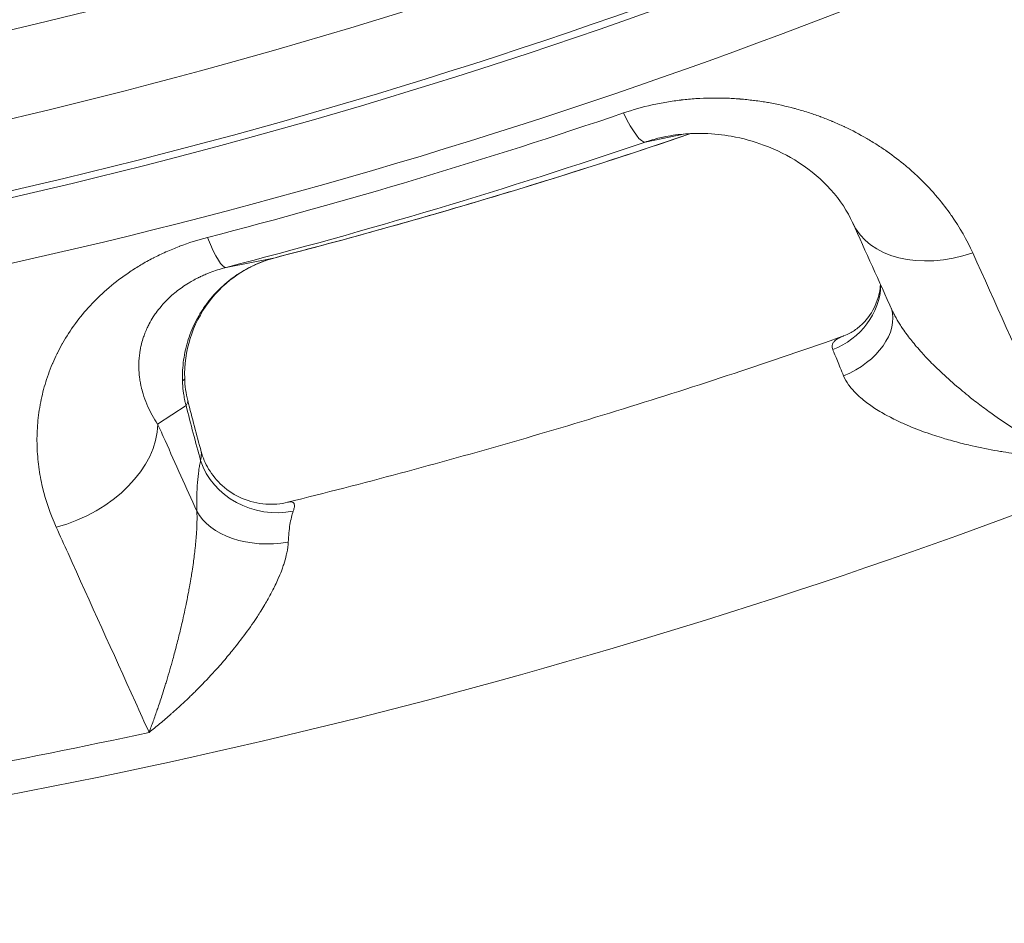
# Model space of a CAD drawing. Extents: x 19 to 12619, y 7 to 8917.
# Drawn here: x 3637 to 3803, y 5999 to 6151 of the extents above; entities that cross this region are included whole.
import ezdxf

# ---------------------------------------------------------------- set-up
doc = ezdxf.new("R2010")
doc.units = 0
doc.header["$MEASUREMENT"] = 0
doc.layers.add('外形線', color=7, linetype='CONTINUOUS', lineweight=18)

msp = doc.modelspace()

# ---------------------------------------------------------------- linework, layer by layer
at = {"layer": '外形線'}
for p, q in [((3749.079, 6132.231), (3742.307, 6130.86)), ((3679.998, 6111.387), (3671.756, 6109.754)), ((3664.986, 6086.523), (3660.204, 6083.358))]:
    msp.add_line(p, q, dxfattribs=at)
for centre, major_axis, ratio, start_param, end_param in [((3409.149, 7062.741), (667.325, -667.325), 0.9876883, 4.7525822, 5.9489047), ((3413.305, 7066.897), (666.861, -666.861), 0.9876883, 5.6390819, 5.9886052), ((3409.237, 7062.83), (686.927, -686.927), 0.9876883, 5.6690869, 5.9490092), ((3411.815, 7065.407), (698.436, -698.437), 0.9876883, 5.7562289, 5.8310127), ((3420.08, 7073.673), (707.014, -707.015), 0.9876883, 5.7562289, 5.8300114), ((3794.588, 6125.133), (-17.339, -7.829), 0.6901313, 0.0000006, 1.4294408), ((3769.38, 6106.671), (12.339, 3.007), 0.9178235, 4.8584169, 6.0297802), ((3771.67, 6099.032), (12.059, 3.985), 0.6696729, 4.8306226, 6.2577165), ((3679.568, 6079.804), (12.344, -2.987), 0.8884372, 3.6361938, 5.2036445), ((3678.937, 6071.291), (12.697, 0.294), 0.638363, 3.4285705, 4.9572194), ((3419.7, 7073.293), (758.51, -758.51), 0.9876883, 5.6536554, 5.7177457)]:
    msp.add_ellipse(centre, major_axis=major_axis, ratio=ratio, start_param=start_param, end_param=end_param, dxfattribs=at)
at = {"layer": '外形線', "extrusion": (0, 0, -1)}
for centre, major_axis, ratio, start_param, end_param in [((3407.19, 7054.184), (-654.436, 654.437), 0.9876884, 3.4751787, 4.0840696), ((3407.566, 7061.158), (-676.854, 676.854), 0.9876883, 3.4758302, 3.7723573), ((3408.647, 7062.239), (-685.813, 685.814), 0.9876883, 3.4757804, 3.7562612), ((3411.466, 7065.059), (-695.782, 695.782), 0.9876883, 3.4756414, 3.7556922), ((3736.219, 6148.881), (6.135, -18.008), 0.1407129, 0.0181751, 0.8035732), ((3413.243, 7066.836), (-703.19, 703.191), 0.9876883, 3.5937653, 3.6685491), ((3667.012, 6128.178), (4.763, -18.419), 0.135213, 0.0077819, 0.79318), ((3675.255, 6129.81), (4.763, -18.419), 0.135213, 0, 0.0077819), ((3645.736, 6090.577), (19.018, 0.514), 0.1082883, 0, 0.2010755), ((3646.824, 6082.664), (18.448, 4.648), 0.165401, 0, 0.2227584), ((3642.042, 6079.499), (17.341, 7.825), 0.6901494, 0.3058195, 1.8133447)]:
    msp.add_ellipse(centre, major_axis=major_axis, ratio=ratio, start_param=start_param, end_param=end_param, dxfattribs=at)
at = {"layer": '外形線'}
for points, knots in [([(4066.818, 6395.96), (4025.92, 6355.061), (3981.107, 6318.078), (3885.241, 6253.248), (3834.189, 6225.403), (3727.652, 6179.839), (3672.17, 6162.119), (3558.739, 6137.433), (3500.792, 6130.466), (3384.486, 6127.531), (3326.129, 6131.562), (3268.599, 6141.021)], [2.36238894, 2.36238894, 2.36238894, 2.36238894, 2.55088432, 2.55088432, 2.73937971, 2.73937971, 2.9278751, 2.9278751, 3.11637048, 3.11637048, 3.30486587, 3.30486587, 3.30486587, 3.30486587]), ([(2684.584, 6303.839), (2747.755, 6243.415), (2818.204, 6190.616), (2969.544, 6103.355), (3050.425, 6068.898), (3217.882, 6020.351), (3304.449, 6006.264), (3478.196, 5999.292), (3565.365, 6006.408), (3735.193, 6041.432), (3817.841, 6069.339), (3895.803, 6106.826)], [2.3724992, 2.3724992, 2.3724992, 2.3724992, 2.6154892, 2.6154892, 2.8584791, 2.8584791, 3.1014691, 3.1014691, 3.3444591, 3.3444591, 3.5874453, 3.5874453, 3.5874453, 3.5874453]), ([(3738.653, 6135.759), (3740.245, 6136.301), (3741.856, 6136.752), (3743.487, 6137.117), (3744.301, 6137.299), (3745.121, 6137.459), (3745.945, 6137.598), (3746.357, 6137.668), (3746.77, 6137.732), (3747.185, 6137.791), (3747.575, 6137.847), (3747.966, 6137.898), (3748.358, 6137.944), (3748.382, 6137.947), (3748.406, 6137.949), (3748.431, 6137.952), (3749.234, 6138.046), (3750.045, 6138.12), (3750.852, 6138.173), (3750.881, 6138.175), (3750.911, 6138.177), (3750.94, 6138.179), (3751.742, 6138.231), (3752.538, 6138.263), (3753.33, 6138.277), (3753.364, 6138.277), (3753.397, 6138.278), (3753.431, 6138.278), (3754.256, 6138.291), (3755.075, 6138.283), (3755.89, 6138.255), (3756.297, 6138.241), (3756.703, 6138.223), (3757.107, 6138.199), (3757.471, 6138.178), (3757.834, 6138.153), (3758.196, 6138.125), (3758.237, 6138.121), (3758.277, 6138.118), (3758.317, 6138.115), (3759.078, 6138.053), (3759.835, 6137.974), (3760.587, 6137.878), (3760.63, 6137.873), (3760.673, 6137.867), (3760.715, 6137.862), (3761.112, 6137.81), (3761.509, 6137.754), (3761.903, 6137.694), (3762.252, 6137.64), (3762.599, 6137.583), (3762.944, 6137.523), (3762.988, 6137.516), (3763.032, 6137.508), (3763.076, 6137.5), (3764.58, 6137.234), (3766.04, 6136.906), (3767.462, 6136.524), (3767.506, 6136.512), (3767.55, 6136.5), (3767.594, 6136.488), (3768.324, 6136.289), (3769.045, 6136.076), (3769.756, 6135.849), (3770.423, 6135.635), (3771.081, 6135.409), (3771.732, 6135.171), (3771.773, 6135.156), (3771.815, 6135.141), (3771.857, 6135.125), (3772.506, 6134.886), (3773.147, 6134.634), (3773.779, 6134.371), (3773.819, 6134.354), (3773.86, 6134.338), (3773.9, 6134.321), (3774.236, 6134.18), (3774.569, 6134.036), (3774.9, 6133.889), (3775.192, 6133.759), (3775.483, 6133.626), (3775.77, 6133.491), (3775.809, 6133.473), (3775.847, 6133.455), (3775.885, 6133.437), (3777.185, 6132.824), (3778.43, 6132.169), (3779.624, 6131.475), (3780.221, 6131.128), (3780.805, 6130.772), (3781.377, 6130.406), (3781.92, 6130.058), (3782.452, 6129.702), (3782.974, 6129.338), (3783.001, 6129.319), (3783.029, 6129.3), (3783.056, 6129.28), (3784.151, 6128.512), (3785.199, 6127.707), (3786.202, 6126.868), (3786.703, 6126.448), (3787.193, 6126.019), (3787.671, 6125.582), (3788.132, 6125.16), (3788.583, 6124.731), (3789.023, 6124.293), (3789.039, 6124.277), (3789.056, 6124.261), (3789.072, 6124.244), (3789.3, 6124.017), (3789.525, 6123.788), (3789.746, 6123.557), (3789.967, 6123.327), (3790.185, 6123.094), (3790.399, 6122.861), (3790.817, 6122.406), (3791.221, 6121.946), (3791.613, 6121.48), (3791.624, 6121.467), (3791.635, 6121.454), (3791.646, 6121.441), (3792.443, 6120.491), (3793.189, 6119.518), (3793.884, 6118.522), (3793.891, 6118.513), (3793.897, 6118.504), (3793.904, 6118.495), (3795.306, 6116.484), (3796.504, 6114.381), (3797.494, 6112.183)], [0, 0, 0, 0, 0.005012704, 0.005012704, 0.005012704, 0.007517725, 0.007517725, 0.007517725, 0.008769901, 0.008769901, 0.008769901, 0.009949208, 0.009949208, 0.009949208, 0.010021855, 0.010021855, 0.010021855, 0.01243651, 0.01243651, 0.01243651, 0.012525038, 0.012525038, 0.012525038, 0.014923812, 0.014923812, 0.014923812, 0.015026501, 0.015026501, 0.015026501, 0.017526039, 0.017526039, 0.017526039, 0.018775114, 0.018775114, 0.018775114, 0.019898416, 0.019898416, 0.019898416, 0.020023739, 0.020023739, 0.020023739, 0.022385718, 0.022385718, 0.022385718, 0.022519663, 0.022519663, 0.022519663, 0.023766973, 0.023766973, 0.023766973, 0.02487302, 0.02487302, 0.02487302, 0.025013823, 0.025013823, 0.025013823, 0.029847624, 0.029847624, 0.029847624, 0.029996704, 0.029996704, 0.029996704, 0.032485619, 0.032485619, 0.032485619, 0.034822228, 0.034822228, 0.034822228, 0.034972952, 0.034972952, 0.034972952, 0.03730953, 0.03730953, 0.03730953, 0.037458759, 0.037458759, 0.037458759, 0.038701052, 0.038701052, 0.038701052, 0.039796832, 0.039796832, 0.039796832, 0.039943108, 0.039943108, 0.039943108, 0.044908732, 0.044908732, 0.044908732, 0.047390002, 0.047390002, 0.047390002, 0.04974604, 0.04974604, 0.04974604, 0.04987045, 0.04987045, 0.04987045, 0.054828972, 0.054828972, 0.054828972, 0.057307026, 0.057307026, 0.057307026, 0.059695248, 0.059695248, 0.059695248, 0.059784293, 0.059784293, 0.059784293, 0.061022704, 0.061022704, 0.061022704, 0.062261051, 0.062261051, 0.062261051, 0.064669852, 0.064669852, 0.064669852, 0.064737606, 0.064737606, 0.064737606, 0.069644456, 0.069644456, 0.069644456, 0.069690258, 0.069690258, 0.069690258, 0.079593664, 0.079593664, 0.079593664, 0.079593664]), ([(3750.006, 6132.288), (3745.655, 6130.811), (3741.294, 6129.365), (3732.225, 6126.427), (3727.516, 6124.94), (3718.074, 6122.038), (3713.342, 6120.623), (3703.856, 6117.863), (3699.103, 6116.519), (3689.575, 6113.901), (3684.801, 6112.628), (3680.018, 6111.391)], [2.81560057, 2.81560057, 2.81560057, 2.81560057, 2.829518176, 2.829518176, 2.844474932, 2.844474932, 2.859431688, 2.859431688, 2.874388444, 2.874388444, 2.8893452, 2.8893452, 2.8893452, 2.8893452]), ([(3745.759, 6131.78), (3745.75, 6131.778), (3745.74, 6131.777), (3745.731, 6131.775), (3745.527, 6131.734), (3745.322, 6131.691), (3745.117, 6131.646), (3744.242, 6131.452), (3743.367, 6131.212), (3742.516, 6130.93), (3742.446, 6130.907), (3742.375, 6130.883), (3742.307, 6130.86)], [0.0524942746, 0.0524942746, 0.0524942746, 0.0524942746, 0.0525228245, 0.0525228245, 0.0525228245, 0.0531457543, 0.0531457543, 0.0531457543, 0.0558055048, 0.0558055048, 0.0558055048, 0.0560243502, 0.0560243502, 0.0560243502, 0.0560243502]), ([(3777.249, 6117.304), (3776.395, 6119.194), (3775.189, 6121.067), (3772.109, 6124.481), (3770.315, 6126.042), (3766.443, 6128.535), (3764.483, 6129.543), (3760.607, 6130.976), (3758.783, 6131.491), (3755.394, 6132.091), (3753.876, 6132.259), (3751.272, 6132.337), (3750.21, 6132.317), (3748.02, 6132.152), (3746.879, 6132.001), (3745.759, 6131.78)], [0, 0, 0, 0, 1.3243201, 1.3243201, 2.4992452, 2.4992452, 3.4258014, 3.4258014, 4.1185529, 4.1185529, 4.6205503, 4.6205503, 4.949005, 4.949005, 5.2913531, 5.2913531, 5.2913531, 5.2913531]), ([(3643.12, 6066.002), (3642.126, 6068.199), (3641.362, 6070.433), (3640.822, 6072.701), (3640.82, 6072.71), (3640.818, 6072.719), (3640.816, 6072.727), (3640.549, 6073.853), (3640.338, 6074.988), (3640.184, 6076.132), (3640.182, 6076.145), (3640.18, 6076.158), (3640.179, 6076.171), (3640.026, 6077.311), (3639.93, 6078.461), (3639.893, 6079.619), (3639.893, 6079.636), (3639.892, 6079.653), (3639.892, 6079.67), (3639.875, 6080.238), (3639.872, 6080.806), (3639.884, 6081.372), (3639.895, 6081.955), (3639.923, 6082.538), (3639.965, 6083.119), (3640.051, 6084.281), (3640.197, 6085.439), (3640.408, 6086.594), (3640.413, 6086.624), (3640.418, 6086.654), (3640.424, 6086.683), (3640.631, 6087.807), (3640.899, 6088.927), (3641.23, 6090.044), (3641.57, 6091.189), (3641.977, 6092.33), (3642.458, 6093.468), (3642.479, 6093.519), (3642.501, 6093.57), (3642.523, 6093.622), (3642.745, 6094.14), (3642.982, 6094.657), (3643.234, 6095.17), (3643.261, 6095.225), (3643.288, 6095.281), (3643.316, 6095.336), (3643.571, 6095.849), (3643.841, 6096.358), (3644.126, 6096.864), (3644.157, 6096.919), (3644.189, 6096.974), (3644.22, 6097.029), (3644.83, 6098.095), (3645.504, 6099.138), (3646.246, 6100.157), (3646.281, 6100.206), (3646.318, 6100.256), (3646.354, 6100.305), (3647.105, 6101.326), (3647.926, 6102.323), (3648.821, 6103.294), (3648.86, 6103.336), (3648.899, 6103.378), (3648.938, 6103.421), (3649.372, 6103.886), (3649.823, 6104.346), (3650.293, 6104.799), (3650.332, 6104.837), (3650.372, 6104.876), (3650.413, 6104.914), (3650.888, 6105.369), (3651.385, 6105.819), (3651.895, 6106.257), (3651.935, 6106.291), (3651.974, 6106.325), (3652.014, 6106.358), (3653.088, 6107.271), (3654.226, 6108.135), (3655.433, 6108.949), (3655.469, 6108.973), (3655.505, 6108.997), (3655.541, 6109.021), (3656.134, 6109.418), (3656.743, 6109.802), (3657.37, 6110.173), (3658.035, 6110.568), (3658.719, 6110.948), (3659.423, 6111.313), (3659.452, 6111.327), (3659.48, 6111.342), (3659.508, 6111.357), (3659.833, 6111.524), (3660.163, 6111.688), (3660.496, 6111.849), (3660.859, 6112.024), (3661.224, 6112.194), (3661.593, 6112.359), (3661.615, 6112.369), (3661.638, 6112.379), (3661.66, 6112.389), (3662.376, 6112.708), (3663.104, 6113.008), (3663.844, 6113.29), (3663.859, 6113.296), (3663.875, 6113.302), (3663.891, 6113.308), (3665.403, 6113.882), (3666.965, 6114.379), (3668.579, 6114.796)], [0, 0, 0, 0, 0.009899659, 0.009899659, 0.009899659, 0.009937458, 0.009937458, 0.009937458, 0.014850446, 0.014850446, 0.014850446, 0.014906187, 0.014906187, 0.014906187, 0.019801897, 0.019801897, 0.019801897, 0.019874916, 0.019874916, 0.019874916, 0.022276473, 0.022276473, 0.022276473, 0.024748615, 0.024748615, 0.024748615, 0.029685522, 0.029685522, 0.029685522, 0.029812373, 0.029812373, 0.029812373, 0.034612394, 0.034612394, 0.034612394, 0.039528583, 0.039528583, 0.039528583, 0.039749831, 0.039749831, 0.039749831, 0.041991396, 0.041991396, 0.041991396, 0.042234196, 0.042234196, 0.042234196, 0.044474628, 0.044474628, 0.044474628, 0.04471856, 0.04471856, 0.04471856, 0.049457963, 0.049457963, 0.049457963, 0.049687289, 0.049687289, 0.049687289, 0.054448048, 0.054448048, 0.054448048, 0.054656018, 0.054656018, 0.054656018, 0.056945789, 0.056945789, 0.056945789, 0.057140382, 0.057140382, 0.057140382, 0.059445526, 0.059445526, 0.059445526, 0.059624747, 0.059624747, 0.059624747, 0.064450072, 0.064450072, 0.064450072, 0.064593476, 0.064593476, 0.064593476, 0.066954838, 0.066954838, 0.066954838, 0.069461599, 0.069461599, 0.069461599, 0.069562205, 0.069562205, 0.069562205, 0.070715695, 0.070715695, 0.070715695, 0.071969977, 0.071969977, 0.071969977, 0.072046569, 0.072046569, 0.072046569, 0.07447917, 0.07447917, 0.07447917, 0.074530933, 0.074530933, 0.074530933, 0.079499662, 0.079499662, 0.079499662, 0.079499662]), ([(3664.382, 6090.67), (3664.35, 6091.849), (3664.417, 6093.015), (3664.58, 6094.166), (3664.581, 6094.169), (3664.581, 6094.173), (3664.582, 6094.176), (3664.663, 6094.748), (3664.768, 6095.317), (3664.897, 6095.882), (3664.898, 6095.887), (3664.899, 6095.892), (3664.9, 6095.898), (3664.964, 6096.176), (3665.034, 6096.454), (3665.11, 6096.731), (3665.187, 6097.014), (3665.271, 6097.297), (3665.36, 6097.577), (3665.362, 6097.584), (3665.364, 6097.59), (3665.366, 6097.597), (3665.543, 6098.149), (3665.742, 6098.691), (3665.962, 6099.222), (3666.184, 6099.758), (3666.429, 6100.283), (3666.695, 6100.797), (3666.699, 6100.805), (3666.703, 6100.813), (3666.707, 6100.821), (3666.97, 6101.329), (3667.254, 6101.826), (3667.56, 6102.312), (3667.564, 6102.319), (3667.569, 6102.326), (3667.574, 6102.334), (3667.724, 6102.572), (3667.879, 6102.808), (3668.04, 6103.042), (3668.206, 6103.282), (3668.378, 6103.521), (3668.554, 6103.755), (3668.56, 6103.763), (3668.566, 6103.77), (3668.572, 6103.778), (3668.92, 6104.239), (3669.287, 6104.684), (3669.668, 6105.109), (3670.056, 6105.543), (3670.461, 6105.958), (3670.883, 6106.357), (3670.889, 6106.363), (3670.895, 6106.368), (3670.901, 6106.374), (3671.318, 6106.767), (3671.75, 6107.141), (3672.2, 6107.5), (3672.657, 6107.864), (3673.13, 6108.209), (3673.62, 6108.536), (3673.625, 6108.54), (3673.631, 6108.543), (3673.636, 6108.547), (3674.122, 6108.87), (3674.616, 6109.17), (3675.122, 6109.449), (3675.378, 6109.59), (3675.635, 6109.725), (3675.897, 6109.855), (3676.159, 6109.986), (3676.423, 6110.11), (3676.688, 6110.229), (3677.751, 6110.704), (3678.854, 6111.091), (3679.998, 6111.387)], [0, 0, 0, 0, 0.003516045, 0.003516045, 0.003516045, 0.003526579, 0.003526579, 0.003526579, 0.005273388, 0.005273388, 0.005273388, 0.005289868, 0.005289868, 0.005289868, 0.006151652, 0.006151652, 0.006151652, 0.007032781, 0.007032781, 0.007032781, 0.007053157, 0.007053157, 0.007053157, 0.008792511, 0.008792511, 0.008792511, 0.010552003, 0.010552003, 0.010552003, 0.010579736, 0.010579736, 0.010579736, 0.012316718, 0.012316718, 0.012316718, 0.012343025, 0.012343025, 0.012343025, 0.013196264, 0.013196264, 0.013196264, 0.014076759, 0.014076759, 0.014076759, 0.014106315, 0.014106315, 0.014106315, 0.015840856, 0.015840856, 0.015840856, 0.017607431, 0.017607431, 0.017607431, 0.017632893, 0.017632893, 0.017632893, 0.019373658, 0.019373658, 0.019373658, 0.021139689, 0.021139689, 0.021139689, 0.021159472, 0.021159472, 0.021159472, 0.022909249, 0.022909249, 0.022909249, 0.023794118, 0.023794118, 0.023794118, 0.024678384, 0.024678384, 0.024678384, 0.028212629, 0.028212629, 0.028212629, 0.028212629]), ([(3680.018, 6111.391), (3677.793, 6110.816), (3675.657, 6109.859), (3671.871, 6107.331), (3670.176, 6105.727), (3667.433, 6102.071), (3666.356, 6099.965), (3665.008, 6095.626), (3664.693, 6093.349), (3664.754, 6091.091)], [0, 0, 0, 0, 0.7121318, 0.7121318, 1.4258648, 1.4258648, 2.1457315, 2.1457315, 2.8376291, 2.8376291, 2.8376291, 2.8376291]), ([(3797.494, 6112.183), (3801.262, 6103.814), (3805.031, 6095.446), (3808.799, 6087.079), (3809.458, 6085.617), (3810.116, 6084.155), (3811.538, 6080.998), (3812.302, 6079.303), (3813.065, 6077.608)], [0, 0, 0, 0, 0.0380492, 0.0380492, 0.0380492, 0.044696783, 0.044696783, 0.052405683, 0.052405683, 0.052405683, 0.052405683]), ([(3671.756, 6109.754), (3671.685, 6109.736), (3671.613, 6109.717), (3671.542, 6109.698), (3670.667, 6109.464), (3669.832, 6109.192), (3669.033, 6108.885), (3668.857, 6108.817), (3668.683, 6108.748), (3668.511, 6108.677), (3668.255, 6108.571), (3668.003, 6108.462), (3667.755, 6108.349), (3667.545, 6108.254), (3667.338, 6108.156), (3667.134, 6108.056), (3667.098, 6108.038), (3667.063, 6108.02), (3667.027, 6108.003), (3666.858, 6107.918), (3666.69, 6107.832), (3666.528, 6107.746), (3666.23, 6107.588), (3665.941, 6107.426), (3665.661, 6107.261), (3665.566, 6107.205), (3665.472, 6107.149), (3665.379, 6107.092), (3665.006, 6106.864), (3664.65, 6106.631), (3664.308, 6106.391), (3663.962, 6106.149), (3663.631, 6105.901), (3663.315, 6105.649), (3662.991, 6105.39), (3662.681, 6105.126), (3662.386, 6104.857), (3662.36, 6104.834), (3662.335, 6104.81), (3662.31, 6104.787), (3662.039, 6104.537), (3661.779, 6104.284), (3661.535, 6104.03), (3661.493, 6103.986), (3661.451, 6103.942), (3661.409, 6103.898), (3661.184, 6103.66), (3660.97, 6103.42), (3660.767, 6103.18), (3660.462, 6102.819), (3660.183, 6102.459), (3659.925, 6102.096), (3659.764, 6101.871), (3659.611, 6101.645), (3659.466, 6101.418), (3659.221, 6101.036), (3658.999, 6100.654), (3658.796, 6100.271), (3658.675, 6100.043), (3658.562, 6099.814), (3658.455, 6099.586), (3658.309, 6099.273), (3658.176, 6098.961), (3658.056, 6098.651), (3658.028, 6098.579), (3658.001, 6098.508), (3657.974, 6098.436), (3657.885, 6098.195), (3657.802, 6097.954), (3657.726, 6097.713), (3657.61, 6097.347), (3657.511, 6096.986), (3657.427, 6096.626), (3657.365, 6096.365), (3657.312, 6096.105), (3657.266, 6095.846), (3657.154, 6095.222), (3657.084, 6094.602), (3657.05, 6093.984), (3657.034, 6093.688), (3657.027, 6093.393), (3657.028, 6093.1), (3657.03, 6092.775), (3657.041, 6092.453), (3657.063, 6092.132), (3657.08, 6091.88), (3657.103, 6091.63), (3657.132, 6091.38), (3657.138, 6091.324), (3657.145, 6091.267), (3657.152, 6091.21), (3657.191, 6090.902), (3657.239, 6090.594), (3657.295, 6090.288), (3657.333, 6090.086), (3657.374, 6089.886), (3657.419, 6089.686), (3657.51, 6089.278), (3657.616, 6088.875), (3657.737, 6088.476), (3657.917, 6087.88), (3658.129, 6087.296), (3658.373, 6086.718), (3658.413, 6086.621), (3658.455, 6086.525), (3658.497, 6086.43), (3658.73, 6085.902), (3658.988, 6085.383), (3659.273, 6084.872), (3659.557, 6084.361), (3659.868, 6083.856), (3660.204, 6083.358)], [-0.00000006, -0.00000006, -0.00000006, -0.00000006, 0.000219862, 0.000219862, 0.000219862, 0.002924104, 0.002924104, 0.002924104, 0.003518697, 0.003518697, 0.003518697, 0.004401844, 0.004401844, 0.004401844, 0.005147362, 0.005147362, 0.005147362, 0.005278076, 0.005278076, 0.005278076, 0.005898944, 0.005898944, 0.005898944, 0.007037454, 0.007037454, 0.007037454, 0.007424192, 0.007424192, 0.007424192, 0.008980132, 0.008980132, 0.008980132, 0.010556211, 0.010556211, 0.010556211, 0.012175534, 0.012175534, 0.012175534, 0.01231559, 0.01231559, 0.01231559, 0.013814253, 0.013814253, 0.013814253, 0.014074968, 0.014074968, 0.014074968, 0.015482711, 0.015482711, 0.015482711, 0.017593725, 0.017593725, 0.017593725, 0.01890494, 0.01890494, 0.01890494, 0.021112482, 0.021112482, 0.021112482, 0.022426493, 0.022426493, 0.022426493, 0.024218618, 0.024218618, 0.024218618, 0.024631239, 0.024631239, 0.024631239, 0.026028918, 0.026028918, 0.026028918, 0.028149996, 0.028149996, 0.028149996, 0.029690041, 0.029690041, 0.029690041, 0.033402654, 0.033402654, 0.033402654, 0.03518751, 0.03518751, 0.03518751, 0.037161692, 0.037161692, 0.037161692, 0.038706267, 0.038706267, 0.038706267, 0.039056953, 0.039056953, 0.039056953, 0.040964561, 0.040964561, 0.040964561, 0.042225025, 0.042225025, 0.042225025, 0.044792249, 0.044792249, 0.044792249, 0.048625185, 0.048625185, 0.048625185, 0.049262539, 0.049262539, 0.049262539, 0.052781296, 0.052781296, 0.052781296, 0.056300053, 0.056300053, 0.056300053, 0.056300053]), ([(3775.796, 6098.224), (3776.109, 6098.334), (3776.536, 6098.516), (3777.496, 6099.064), (3778.039, 6099.445), (3779.241, 6100.516), (3779.89, 6101.278), (3781.064, 6103.172), (3781.534, 6104.365), (3781.862, 6106.002), (3781.919, 6106.455), (3781.946, 6106.9)], [0, 0, 0, 0, 0.2514583, 0.2514583, 0.5213932, 0.5213932, 0.8812916, 0.8812916, 1.322984, 1.322984, 1.4898585, 1.4898585, 1.4898585, 1.4898585]), ([(3783.941, 6102.482), (3784.02, 6102.306), (3784.104, 6102.13), (3784.192, 6101.952), (3784.254, 6101.828), (3784.318, 6101.704), (3784.384, 6101.579), (3784.627, 6101.12), (3784.9, 6100.653), (3785.197, 6100.184), (3785.35, 6099.942), (3785.51, 6099.7), (3785.674, 6099.458), (3785.916, 6099.104), (3786.168, 6098.751), (3786.428, 6098.403), (3786.445, 6098.379), (3786.463, 6098.355), (3786.481, 6098.331), (3786.724, 6098.007), (3786.974, 6097.686), (3787.229, 6097.368), (3787.475, 6097.063), (3787.726, 6096.759), (3787.983, 6096.459), (3788.299, 6096.088), (3788.623, 6095.72), (3788.954, 6095.355), (3789.19, 6095.095), (3789.43, 6094.837), (3789.673, 6094.58), (3789.738, 6094.511), (3789.803, 6094.442), (3789.869, 6094.374), (3790.178, 6094.05), (3790.49, 6093.732), (3790.804, 6093.418), (3791.037, 6093.185), (3791.271, 6092.955), (3791.507, 6092.727), (3791.907, 6092.339), (3792.312, 6091.958), (3792.719, 6091.582), (3793.621, 6090.751), (3794.539, 6089.949), (3795.471, 6089.17), (3795.876, 6088.831), (3796.285, 6088.496), (3796.694, 6088.167), (3796.99, 6087.929), (3797.286, 6087.694), (3797.582, 6087.462), (3798.299, 6086.901), (3799.015, 6086.357), (3799.733, 6085.829), (3800.078, 6085.575), (3800.424, 6085.324), (3800.769, 6085.077), (3801.882, 6084.281), (3802.997, 6083.519), (3804.114, 6082.789), (3804.365, 6082.625), (3804.616, 6082.462), (3804.867, 6082.302), (3805.359, 6081.987), (3805.85, 6081.678), (3806.342, 6081.376), (3807.09, 6080.915), (3807.842, 6080.466), (3808.589, 6080.034), (3808.72, 6079.958), (3808.851, 6079.883), (3808.981, 6079.808), (3809.666, 6079.417), (3810.348, 6079.038), (3811.029, 6078.671), (3811.369, 6078.488), (3811.709, 6078.307), (3812.048, 6078.13), (3812.388, 6077.953), (3812.728, 6077.778), (3813.065, 6077.608)], [0.001499709, 0.001499709, 0.001499709, 0.001499709, 0.002184349, 0.002184349, 0.002184349, 0.002662378, 0.002662378, 0.002662378, 0.004418584, 0.004418584, 0.004418584, 0.005324757, 0.005324757, 0.005324757, 0.006655946, 0.006655946, 0.006655946, 0.006747294, 0.006747294, 0.006747294, 0.007987135, 0.007987135, 0.007987135, 0.009179038, 0.009179038, 0.009179038, 0.010649514, 0.010649514, 0.010649514, 0.011699465, 0.011699465, 0.011699465, 0.011980703, 0.011980703, 0.011980703, 0.013311892, 0.013311892, 0.013311892, 0.014297432, 0.014297432, 0.014297432, 0.015974271, 0.015974271, 0.015974271, 0.019686179, 0.019686179, 0.019686179, 0.021299028, 0.021299028, 0.021299028, 0.022461483, 0.022461483, 0.022461483, 0.025272438, 0.025272438, 0.025272438, 0.026623785, 0.026623785, 0.026623785, 0.03097175, 0.03097175, 0.03097175, 0.031948542, 0.031948542, 0.031948542, 0.033858375, 0.033858375, 0.033858375, 0.036764948, 0.036764948, 0.036764948, 0.037273298, 0.037273298, 0.037273298, 0.039935677, 0.039935677, 0.039935677, 0.041266866, 0.041266866, 0.041266866, 0.042598055, 0.042598055, 0.042598055, 0.042598055]), ([(3682.091, 6070.199), (3688.426, 6071.768), (3694.745, 6073.398), (3707.349, 6076.778), (3713.635, 6078.527), (3726.17, 6082.146), (3732.42, 6084.015), (3744.881, 6087.872), (3751.092, 6089.86), (3763.475, 6093.953), (3769.646, 6096.059), (3775.796, 6098.224)], [3.383719953, 3.383719953, 3.383719953, 3.383719953, 3.402698054, 3.402698054, 3.421676155, 3.421676155, 3.440654255, 3.440654255, 3.459632356, 3.459632356, 3.478610457, 3.478610457, 3.478610457, 3.478610457]), ([(3775.055, 6097.917), (3775.249, 6098.012), (3775.461, 6098.102), (3775.69, 6098.185), (3775.725, 6098.198), (3775.76, 6098.211), (3775.796, 6098.224)], [0.0065844317, 0.0065844317, 0.0065844317, 0.0065844317, 0.0078355225, 0.0078355225, 0.0078355225, 0.0080281562, 0.0080281562, 0.0080281562, 0.0080281562]), ([(3773.906, 6095.904), (3773.808, 6096.14), (3773.772, 6096.365), (3773.799, 6096.579), (3773.818, 6096.732), (3773.869, 6096.88), (3773.952, 6097.022), (3773.985, 6097.078), (3774.023, 6097.133), (3774.066, 6097.187), (3774.153, 6097.297), (3774.261, 6097.403), (3774.387, 6097.504), (3774.484, 6097.582), (3774.591, 6097.656), (3774.707, 6097.727), (3774.816, 6097.793), (3774.931, 6097.856), (3775.055, 6097.917)], [0, 0, 0, 0, 0.0019218753, 0.0019218753, 0.0019218753, 0.0032922159, 0.0032922159, 0.0032922159, 0.0038314961, 0.0038314961, 0.0038314961, 0.0049383238, 0.0049383238, 0.0049383238, 0.0057908318, 0.0057908318, 0.0057908318, 0.0065844317, 0.0065844317, 0.0065844317, 0.0065844317]), ([(3775.742, 6091.483), (3775.348, 6092.435), (3774.996, 6093.284), (3774.378, 6094.774), (3774.117, 6095.399), (3773.906, 6095.904)], [0, 0, 0, 0, 0.0041585565, 0.0041585565, 0.008317113, 0.008317113, 0.008317113, 0.008317113]), ([(3813.065, 6077.608), (3812.2, 6077.646), (3811.33, 6077.698), (3810.461, 6077.762), (3809.591, 6077.827), (3808.719, 6077.904), (3807.846, 6077.994), (3807.686, 6078.01), (3807.527, 6078.027), (3807.368, 6078.045), (3806.416, 6078.148), (3805.461, 6078.267), (3804.51, 6078.401), (3803.872, 6078.491), (3803.236, 6078.587), (3802.6, 6078.691), (3802.293, 6078.741), (3801.985, 6078.793), (3801.678, 6078.846), (3800.244, 6079.096), (3798.814, 6079.382), (3797.389, 6079.707), (3796.964, 6079.804), (3796.54, 6079.905), (3796.116, 6080.009), (3795.205, 6080.233), (3794.296, 6080.474), (3793.388, 6080.735), (3792.999, 6080.846), (3792.61, 6080.962), (3792.222, 6081.081), (3791.716, 6081.235), (3791.212, 6081.396), (3790.713, 6081.562), (3789.522, 6081.959), (3788.35, 6082.389), (3787.201, 6082.859), (3786.697, 6083.065), (3786.197, 6083.278), (3785.702, 6083.501), (3785.396, 6083.638), (3785.092, 6083.778), (3784.791, 6083.922), (3784.395, 6084.111), (3784.004, 6084.306), (3783.616, 6084.507), (3783.541, 6084.546), (3783.466, 6084.585), (3783.391, 6084.625), (3783.079, 6084.789), (3782.772, 6084.957), (3782.47, 6085.129), (3782.06, 6085.362), (3781.659, 6085.601), (3781.268, 6085.849), (3780.944, 6086.053), (3780.626, 6086.264), (3780.316, 6086.48), (3780, 6086.7), (3779.692, 6086.926), (3779.393, 6087.159), (3779.368, 6087.178), (3779.344, 6087.196), (3779.32, 6087.215), (3778.998, 6087.468), (3778.686, 6087.73), (3778.388, 6087.999), (3778.185, 6088.181), (3777.989, 6088.368), (3777.801, 6088.556), (3777.436, 6088.923), (3777.102, 6089.301), (3776.807, 6089.684), (3776.726, 6089.789), (3776.649, 6089.894), (3776.574, 6090), (3776.233, 6090.481), (3775.953, 6090.975), (3775.742, 6091.483)], [-0.00003599, -0.00003599, -0.00003599, -0.00003599, 0.00264367, 0.00264367, 0.00264367, 0.005323329, 0.005323329, 0.005323329, 0.005812031, 0.005812031, 0.005812031, 0.008728813, 0.008728813, 0.008728813, 0.010682649, 0.010682649, 0.010682649, 0.011627752, 0.011627752, 0.011627752, 0.016041969, 0.016041969, 0.016041969, 0.017357893, 0.017357893, 0.017357893, 0.020187321, 0.020187321, 0.020187321, 0.021401289, 0.021401289, 0.021401289, 0.022983242, 0.022983242, 0.022983242, 0.026760608, 0.026760608, 0.026760608, 0.028417228, 0.028417228, 0.028417228, 0.029440268, 0.029440268, 0.029440268, 0.030780098, 0.030780098, 0.030780098, 0.031039523, 0.031039523, 0.031039523, 0.032119928, 0.032119928, 0.032119928, 0.033584308, 0.033584308, 0.033584308, 0.034799588, 0.034799588, 0.034799588, 0.036039228, 0.036039228, 0.036039228, 0.036139418, 0.036139418, 0.036139418, 0.037479248, 0.037479248, 0.037479248, 0.038389102, 0.038389102, 0.038389102, 0.040158908, 0.040158908, 0.040158908, 0.040640966, 0.040640966, 0.040640966, 0.042838568, 0.042838568, 0.042838568, 0.042838568]), ([(3664.986, 6086.523), (3664.941, 6086.689), (3664.898, 6086.859), (3664.857, 6087.028), (3664.817, 6087.197), (3664.779, 6087.367), (3664.744, 6087.537), (3664.673, 6087.878), (3664.613, 6088.221), (3664.562, 6088.566), (3664.484, 6089.103), (3664.43, 6089.645), (3664.401, 6090.194), (3664.392, 6090.352), (3664.386, 6090.511), (3664.382, 6090.67)], [-0.00000006, -0.00000006, -0.00000006, -0.00000006, 0.0005318149, 0.0005318149, 0.0005318149, 0.0010636898, 0.0010636898, 0.0010636898, 0.0021274396, 0.0021274396, 0.0021274396, 0.0037789046, 0.0037789046, 0.0037789046, 0.0042549392, 0.0042549392, 0.0042549392, 0.0042549392]), ([(3660.204, 6083.358), (3660.617, 6082.444), (3661.029, 6081.529), (3661.442, 6080.615), (3663.232, 6076.648), (3665.022, 6072.681), (3666.812, 6068.714)], [-0.00000006, -0.00000006, -0.00000006, -0.00000006, 0.004158553, 0.004158553, 0.004158553, 0.022200633, 0.022200633, 0.022200633, 0.022200633]), ([(3667.444, 6077.227), (3667.497, 6077.574), (3667.533, 6077.868), (3667.551, 6078.106), (3667.553, 6078.126), (3667.555, 6078.147), (3667.556, 6078.167), (3667.565, 6078.29), (3667.568, 6078.397), (3667.566, 6078.487), (3667.565, 6078.545), (3667.562, 6078.595), (3667.557, 6078.637), (3667.554, 6078.66), (3667.55, 6078.681), (3667.546, 6078.699), (3667.545, 6078.705), (3667.543, 6078.711), (3667.542, 6078.716)], [0, 0, 0, 0, 0.0019372535, 0.0019372535, 0.0019372535, 0.0021063285, 0.0021063285, 0.0021063285, 0.0031594928, 0.0031594928, 0.0031594928, 0.0038395232, 0.0038395232, 0.0038395232, 0.004212657, 0.004212657, 0.004212657, 0.0043353066, 0.0043353066, 0.0043353066, 0.0043353066]), ([(3667.542, 6078.716), (3667.812, 6077.737), (3668.235, 6076.732), (3669.399, 6074.784), (3670.179, 6073.83), (3672.068, 6072.12), (3673.23, 6071.374), (3675.716, 6070.307), (3677.076, 6069.98), (3679.677, 6069.796), (3680.959, 6069.919), (3682.091, 6070.199)], [0, 0, 0, 0, 0.343159, 0.343159, 0.7188436, 0.7188436, 1.1352858, 1.1352858, 1.5589337, 1.5589337, 1.9610954, 1.9610954, 1.9610954, 1.9610954]), ([(3666.812, 6068.714), (3666.771, 6070.497), (3666.805, 6072.096), (3666.91, 6073.518), (3666.962, 6074.23), (3667.033, 6074.897), (3667.122, 6075.518), (3667.123, 6075.52), (3667.123, 6075.523), (3667.123, 6075.525), (3667.168, 6075.833), (3667.217, 6076.13), (3667.27, 6076.413), (3667.27, 6076.415), (3667.271, 6076.417), (3667.271, 6076.419), (3667.324, 6076.701), (3667.382, 6076.971), (3667.444, 6077.227)], [0, 0, 0, 0, 0.006849202, 0.006849202, 0.006849202, 0.010273803, 0.010273803, 0.010273803, 0.010286568, 0.010286568, 0.010286568, 0.011986103, 0.011986103, 0.011986103, 0.011997927, 0.011997927, 0.011997927, 0.013698404, 0.013698404, 0.013698404, 0.013698404]), ([(3682.091, 6070.199), (3682.148, 6070.213), (3682.204, 6070.225), (3682.258, 6070.235), (3682.398, 6070.262), (3682.526, 6070.274), (3682.64, 6070.271)], [0.0084390025, 0.0084390025, 0.0084390025, 0.0084390025, 0.0089184488, 0.0089184488, 0.0089184488, 0.0101644825, 0.0101644825, 0.0101644825, 0.0101644825]), ([(3682.64, 6070.271), (3682.713, 6070.269), (3682.78, 6070.261), (3682.841, 6070.245), (3682.907, 6070.229), (3682.966, 6070.205), (3683.017, 6070.171), (3683.084, 6070.128), (3683.138, 6070.07), (3683.177, 6069.998), (3683.195, 6069.963), (3683.21, 6069.925), (3683.222, 6069.884), (3683.253, 6069.776), (3683.261, 6069.645), (3683.246, 6069.49), (3683.243, 6069.461), (3683.239, 6069.432), (3683.235, 6069.401), (3683.206, 6069.206), (3683.144, 6068.98), (3683.051, 6068.725)], [0.0101644825, 0.0101644825, 0.0101644825, 0.0101644825, 0.0109548731, 0.0109548731, 0.0109548731, 0.0118026617, 0.0118026617, 0.0118026617, 0.0129115898, 0.0129115898, 0.0129115898, 0.0134408409, 0.0134408409, 0.0134408409, 0.0148209086, 0.0148209086, 0.0148209086, 0.0150790201, 0.0150790201, 0.0150790201, 0.0167171993, 0.0167171993, 0.0167171993, 0.0167171993]), ([(3658.754, 6031.446), (3658.988, 6032.06), (3659.222, 6032.688), (3659.454, 6033.328), (3659.686, 6033.968), (3659.916, 6034.62), (3660.144, 6035.284), (3660.188, 6035.411), (3660.231, 6035.538), (3660.275, 6035.666), (3660.523, 6036.396), (3660.77, 6037.143), (3661.014, 6037.901), (3661.174, 6038.399), (3661.332, 6038.902), (3661.489, 6039.41), (3661.569, 6039.67), (3661.649, 6039.932), (3661.729, 6040.195), (3662.084, 6041.366), (3662.431, 6042.564), (3662.769, 6043.794), (3662.875, 6044.177), (3662.979, 6044.562), (3663.083, 6044.95), (3663.299, 6045.758), (3663.511, 6046.579), (3663.719, 6047.417), (3663.805, 6047.763), (3663.891, 6048.113), (3663.975, 6048.464), (3664.093, 6048.952), (3664.209, 6049.443), (3664.322, 6049.937), (3664.583, 6051.073), (3664.833, 6052.224), (3665.071, 6053.396), (3665.178, 6053.926), (3665.282, 6054.459), (3665.384, 6054.998), (3665.444, 6055.314), (3665.503, 6055.632), (3665.56, 6055.951), (3665.638, 6056.383), (3665.714, 6056.817), (3665.788, 6057.256), (3665.803, 6057.348), (3665.819, 6057.441), (3665.834, 6057.534), (3665.892, 6057.88), (3665.947, 6058.228), (3666.001, 6058.575), (3666.076, 6059.06), (3666.148, 6059.546), (3666.215, 6060.032), (3666.27, 6060.426), (3666.322, 6060.82), (3666.371, 6061.214), (3666.422, 6061.624), (3666.47, 6062.034), (3666.515, 6062.443), (3666.518, 6062.473), (3666.521, 6062.504), (3666.524, 6062.534), (3666.571, 6062.974), (3666.614, 6063.415), (3666.652, 6063.853), (3666.678, 6064.151), (3666.701, 6064.449), (3666.722, 6064.743), (3666.762, 6065.312), (3666.792, 6065.87), (3666.811, 6066.407), (3666.816, 6066.553), (3666.82, 6066.698), (3666.824, 6066.842), (3666.839, 6067.497), (3666.836, 6068.123), (3666.812, 6068.714)], [-0.000035956, -0.000035956, -0.000035956, -0.000035956, 0.002634776, 0.002634776, 0.002634776, 0.005305508, 0.005305508, 0.005305508, 0.005815356, 0.005815356, 0.005815356, 0.008731056, 0.008731056, 0.008731056, 0.010646972, 0.010646972, 0.010646972, 0.011626746, 0.011626746, 0.011626746, 0.015988436, 0.015988436, 0.015988436, 0.017343956, 0.017343956, 0.017343956, 0.020163737, 0.020163737, 0.020163737, 0.0213299, 0.0213299, 0.0213299, 0.022947757, 0.022947757, 0.022947757, 0.026671364, 0.026671364, 0.026671364, 0.028353426, 0.028353426, 0.028353426, 0.029342096, 0.029342096, 0.029342096, 0.030677462, 0.030677462, 0.030677462, 0.030959551, 0.030959551, 0.030959551, 0.032012828, 0.032012828, 0.032012828, 0.033487893, 0.033487893, 0.033487893, 0.03468356, 0.03468356, 0.03468356, 0.035927273, 0.035927273, 0.035927273, 0.036018925, 0.036018925, 0.036018925, 0.037354291, 0.037354291, 0.037354291, 0.038263296, 0.038263296, 0.038263296, 0.040025023, 0.040025023, 0.040025023, 0.040504547, 0.040504547, 0.040504547, 0.042695755, 0.042695755, 0.042695755, 0.042695755]), ([(3683.051, 6068.725), (3682.934, 6068.405), (3682.828, 6068.052), (3682.733, 6067.669), (3682.639, 6067.286), (3682.556, 6066.876), (3682.484, 6066.439), (3682.342, 6065.566), (3682.245, 6064.587), (3682.196, 6063.499)], [0, 0, 0, 0, 0.0020964397, 0.0020964397, 0.0020964397, 0.0041928795, 0.0041928795, 0.0041928795, 0.0083857589, 0.0083857589, 0.0083857589, 0.0083857589]), ([(3658.754, 6031.446), (3657.987, 6033.14), (3657.221, 6034.834), (3656.454, 6036.529), (3652.671, 6044.892), (3648.887, 6053.255), (3645.103, 6061.618), (3644.442, 6063.08), (3643.781, 6064.541), (3643.12, 6066.002)], [-0.007708899, -0.007708899, -0.007708899, -0.007708899, 0, 0, 0, 0.0380492, 0.0380492, 0.0380492, 0.044696783, 0.044696783, 0.044696783, 0.044696783]), ([(3682.196, 6063.499), (3682.17, 6062.92), (3682.09, 6062.319), (3681.964, 6061.697), (3681.936, 6061.561), (3681.907, 6061.424), (3681.875, 6061.286), (3681.757, 6060.779), (3681.61, 6060.257), (3681.438, 6059.73), (3681.35, 6059.458), (3681.255, 6059.185), (3681.154, 6058.911), (3681.006, 6058.509), (3680.846, 6058.106), (3680.677, 6057.707), (3680.665, 6057.677), (3680.652, 6057.647), (3680.639, 6057.617), (3680.482, 6057.247), (3680.316, 6056.879), (3680.143, 6056.513), (3679.973, 6056.154), (3679.797, 6055.796), (3679.614, 6055.439), (3679.394, 6055.009), (3679.165, 6054.581), (3678.928, 6054.155), (3678.753, 6053.84), (3678.574, 6053.527), (3678.39, 6053.214), (3678.346, 6053.139), (3678.302, 6053.064), (3678.258, 6052.989), (3678.029, 6052.603), (3677.795, 6052.222), (3677.557, 6051.844), (3677.376, 6051.555), (3677.192, 6051.269), (3677.006, 6050.985), (3676.705, 6050.524), (3676.398, 6050.069), (3676.087, 6049.619), (3675.376, 6048.593), (3674.639, 6047.592), (3673.88, 6046.612), (3673.562, 6046.201), (3673.239, 6045.793), (3672.913, 6045.39), (3672.663, 6045.08), (3672.412, 6044.773), (3672.159, 6044.469), (3671.57, 6043.761), (3670.975, 6043.07), (3670.375, 6042.394), (3670.095, 6042.079), (3669.815, 6041.768), (3669.533, 6041.459), (3668.587, 6040.425), (3667.628, 6039.424), (3666.656, 6038.455), (3666.448, 6038.247), (3666.239, 6038.041), (3666.03, 6037.836), (3665.598, 6037.413), (3665.163, 6036.996), (3664.726, 6036.585), (3664.074, 6035.971), (3663.414, 6035.369), (3662.754, 6034.784), (3662.643, 6034.686), (3662.533, 6034.588), (3662.422, 6034.491), (3661.815, 6033.958), (3661.205, 6033.437), (3660.594, 6032.93), (3660.288, 6032.676), (3659.982, 6032.426), (3659.675, 6032.178), (3659.368, 6031.931), (3659.06, 6031.686), (3658.754, 6031.446)], [0, 0, 0, 0, 0.002190391, 0.002190391, 0.002190391, 0.002670874, 0.002670874, 0.002670874, 0.004434864, 0.004434864, 0.004434864, 0.005341748, 0.005341748, 0.005341748, 0.006677185, 0.006677185, 0.006677185, 0.006777027, 0.006777027, 0.006777027, 0.008012621, 0.008012621, 0.008012621, 0.009223892, 0.009223892, 0.009223892, 0.010683495, 0.010683495, 0.010683495, 0.011760326, 0.011760326, 0.011760326, 0.012018932, 0.012018932, 0.012018932, 0.013354369, 0.013354369, 0.013354369, 0.014374015, 0.014374015, 0.014374015, 0.016025243, 0.016025243, 0.016025243, 0.019790169, 0.019790169, 0.019790169, 0.021366991, 0.021366991, 0.021366991, 0.022576915, 0.022576915, 0.022576915, 0.025397059, 0.025397059, 0.025397059, 0.026708738, 0.026708738, 0.026708738, 0.031108395, 0.031108395, 0.031108395, 0.032050486, 0.032050486, 0.032050486, 0.033997822, 0.033997822, 0.033997822, 0.036905032, 0.036905032, 0.036905032, 0.037392234, 0.037392234, 0.037392234, 0.040063107, 0.040063107, 0.040063107, 0.041398544, 0.041398544, 0.041398544, 0.042733981, 0.042733981, 0.042733981, 0.042733981])]:
    msp.add_open_spline(points, degree=3, knots=knots, dxfattribs=at)
for points in [[(3783.941, 6102.482), (3781.71, 6107.422), (3779.479, 6112.363), (3777.249, 6117.304)], [(3775.796, 6098.224), (3775.796, 6098.224), (3775.796, 6098.224), (3775.796, 6098.224)], [(3664.754, 6091.091), (3664.789, 6089.8), (3664.966, 6088.523), (3665.272, 6087.312)], [(3667.444, 6077.227), (3666.599, 6080.276), (3665.779, 6083.374), (3664.986, 6086.523)], [(3665.272, 6087.312), (3666.003, 6084.408), (3666.762, 6081.535), (3667.541, 6078.717)], [(3667.542, 6078.716), (3667.542, 6078.717), (3667.541, 6078.717), (3667.541, 6078.717)], [(3682.091, 6070.199), (3682.091, 6070.199), (3682.091, 6070.199), (3682.091, 6070.199)]]:
    msp.add_open_spline(points, degree=3, dxfattribs=at)

doc.saveas('drawing.dxf')
